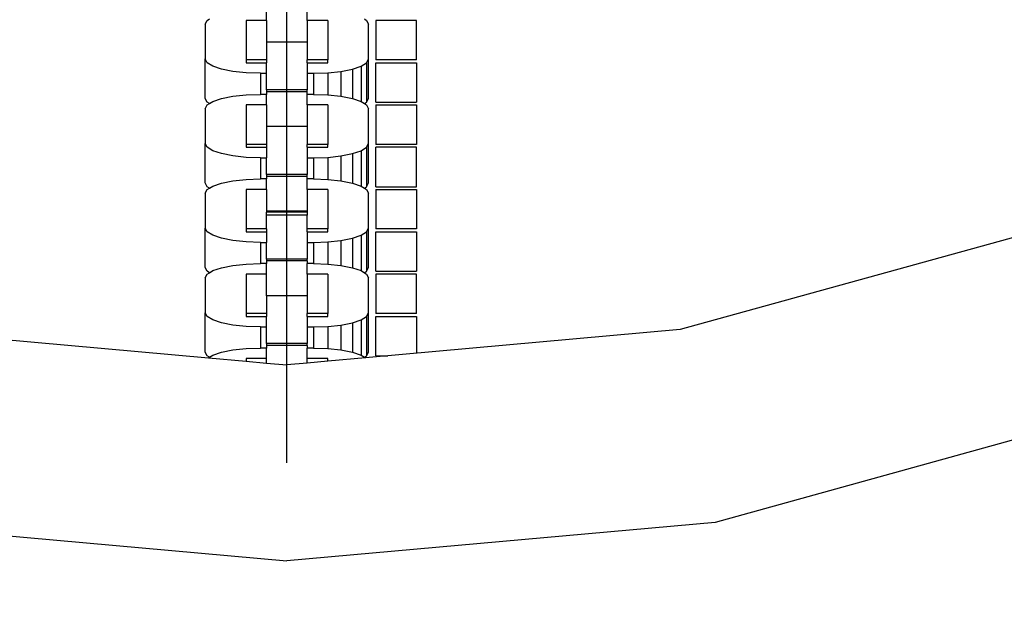
# Model space of a CAD drawing. Units: millimetres. Extents: x -11409 to 10600, y -16535 to 14169.
# Drawn here: x 229 to 329, y 7814 to 7873 of the extents above; entities that cross this region are included whole.
import ezdxf

# ---------------------------------------------------------------- set-up
doc = ezdxf.new("R2010")
doc.units = ezdxf.units.MM
doc.styles.add('arial', font='arial.ttf')
doc.dimstyles.new('IS_1-50(mm)', dxfattribs={"dimtxt": 200, "dimasz": 200, "dimexe": 10, "dimexo": 50, "dimgap": 20, "dimtad": 1, "dimdec": 0, "dimrnd": 0.5, "dimzin": 0, "dimtxsty": 'arial', "dimcen": 100, "dimclrd": 256, "dimclre": 256, "dimclrt": 256, "dimadec": 1, "dimazin": 0, "dimtfac": 1, "dimtdec": 0, "dimtmove": 0, "dimatfit": 3, "dimfxl": 0, "dimtolj": 1, "dimtzin": 0, "dimlwd": -1, "dimlwe": -1, "dimarcsym": 0})

# ---------------------------------------------------------------- blocks, each defined once
blk = doc.blocks.new('*D5')
at = {"transparency": 16777216}
for p, q in [((-5768.222, 9202.516), (-5768.222, 6034.607)), ((6231.778, 9202.516), (6231.778, 6034.607)), ((-5568.222, 6044.607), (6031.778, 6044.607))]:
    blk.add_line(p, q, dxfattribs=at)
for points in [[(-5568.222, 6077.941), (-5568.222, 6011.274), (-5768.222, 6044.607)], [(6031.778, 6077.941), (6031.778, 6011.274), (6231.778, 6044.607)]]:
    blk.add_solid(points, dxfattribs=at)
at = {"layer": 'Defpoints', "color": 0, "transparency": 16777216}
for p in [(-5768.222, 9252.516), (6231.778, 9252.516), (6231.778, 6044.607)]:
    blk.add_point(p, dxfattribs=at)
at = {"transparency": 16777216, "insert": (231.778, 6166.722), "char_height": 200, "attachment_point": 5, "style": 'arial'}
blk.add_mtext('\\A1;12000', dxfattribs=at)

msp = doc.modelspace()

# ---------------------------------------------------------------- linework, layer by layer
for p, q in [((256.312, 7828.317), (256.312, 8061.225)), ((254.243, 7873.154), (254.243, 7874.225)), ((258.381, 7873.154), (258.381, 7874.225)), ((248.036, 7872.779), (248.226, 7873.154)), ((248.036, 7872.779), (248.036, 7869.245)), ((248.226, 7873.154), (248.457, 7873.298)), ((254.243, 7873.154), (252.174, 7873.154)), ((252.174, 7873.154), (252.174, 7869.157)), ((254.243, 7873.154), (254.243, 7870.957)), ((260.45, 7873.154), (258.381, 7873.154)), ((258.381, 7873.154), (258.381, 7870.957)), ((260.45, 7873.154), (260.45, 7869.157)), ((264.167, 7873.298), (264.397, 7873.154)), ((264.397, 7873.154), (264.587, 7872.779)), ((264.587, 7869.245), (264.587, 7872.779)), ((269.46, 7873.154), (265.322, 7873.154)), ((265.322, 7873.154), (265.322, 7869.157)), ((269.46, 7869.157), (269.46, 7873.154)), ((258.381, 7870.957), (254.243, 7870.957)), ((254.243, 7870.957), (254.243, 7869.157)), ((258.381, 7870.957), (258.381, 7869.157)), ((248.226, 7868.871), (248.036, 7869.245)), ((248.036, 7865.248), (248.036, 7869.245)), ((248.784, 7868.522), (248.226, 7868.871)), ((254.243, 7869.157), (252.174, 7869.157)), ((252.174, 7869.157), (252.174, 7868.87)), ((252.174, 7868.87), (254.243, 7868.87)), ((254.243, 7869.157), (254.243, 7868.87)), ((254.243, 7867.799), (254.243, 7868.87)), ((260.45, 7869.157), (258.381, 7869.157)), ((258.381, 7868.87), (258.381, 7869.157)), ((258.381, 7868.87), (260.45, 7868.87)), ((258.381, 7868.87), (258.381, 7867.799)), ((260.45, 7868.87), (260.45, 7869.157)), ((263.839, 7868.522), (264.397, 7868.871)), ((264.397, 7868.871), (264.587, 7869.245)), ((264.397, 7868.871), (264.397, 7864.874)), ((264.587, 7865.248), (264.587, 7869.245)), ((269.46, 7869.157), (265.322, 7869.157)), ((265.322, 7868.87), (269.46, 7868.87)), ((265.322, 7864.873), (265.322, 7868.87)), ((269.46, 7868.87), (269.46, 7864.873)), ((249.672, 7868.223), (248.784, 7868.522)), ((250.829, 7867.993), (249.672, 7868.223)), ((252.176, 7867.849), (250.829, 7867.993)), ((253.622, 7867.799), (252.176, 7867.849)), ((253.622, 7867.799), (254.243, 7867.799)), ((253.622, 7867.799), (253.622, 7865.657)), ((254.243, 7866.114), (254.243, 7867.799)), ((258.381, 7867.799), (259.001, 7867.799)), ((258.381, 7867.799), (258.381, 7866.114)), ((259.001, 7867.799), (260.447, 7867.849)), ((259.001, 7867.799), (259.001, 7865.657)), ((260.447, 7867.849), (261.794, 7867.993)), ((260.447, 7867.849), (260.447, 7865.608)), ((261.794, 7867.993), (262.951, 7868.223)), ((261.794, 7867.993), (261.794, 7865.464)), ((262.951, 7868.223), (263.839, 7868.522)), ((262.951, 7868.223), (262.951, 7865.234)), ((263.839, 7868.522), (263.839, 7864.935)), ((254.243, 7866.114), (254.243, 7865.923)), ((258.381, 7866.114), (254.243, 7866.114)), ((258.381, 7865.923), (254.243, 7865.923)), ((254.243, 7865.923), (254.243, 7865.657)), ((258.381, 7865.923), (258.381, 7866.114)), ((258.381, 7865.657), (258.381, 7865.923)), ((248.226, 7864.874), (248.036, 7865.248)), ((248.457, 7864.73), (248.226, 7864.874)), ((248.457, 7864.73), (248.784, 7864.935)), ((248.784, 7864.935), (249.672, 7865.234)), ((249.672, 7865.234), (250.829, 7865.464)), ((250.829, 7865.464), (252.176, 7865.608)), ((252.176, 7865.608), (253.622, 7865.657)), ((254.243, 7865.657), (253.622, 7865.657)), ((254.243, 7864.587), (254.243, 7865.657)), ((259.001, 7865.657), (258.381, 7865.657)), ((258.381, 7864.587), (258.381, 7865.657)), ((259.001, 7865.657), (260.447, 7865.608)), ((260.447, 7865.608), (261.794, 7865.464)), ((261.794, 7865.464), (262.951, 7865.234)), ((262.951, 7865.234), (263.839, 7864.935)), ((263.839, 7864.935), (264.167, 7864.73)), ((264.167, 7864.73), (264.397, 7864.874)), ((264.397, 7864.874), (264.587, 7865.248)), ((265.322, 7864.873), (269.46, 7864.873)), ((248.036, 7864.212), (248.226, 7864.586)), ((248.036, 7864.212), (248.036, 7860.678)), ((248.226, 7864.586), (248.457, 7864.73)), ((254.243, 7864.587), (252.174, 7864.587)), ((252.174, 7864.587), (252.174, 7860.59)), ((254.243, 7864.587), (254.243, 7862.389)), ((260.45, 7864.587), (258.381, 7864.587)), ((258.381, 7864.587), (258.381, 7862.389)), ((260.45, 7864.587), (260.45, 7860.59)), ((264.167, 7864.73), (264.397, 7864.586)), ((264.397, 7864.586), (264.587, 7864.212)), ((264.587, 7860.678), (264.587, 7864.212)), ((265.322, 7864.587), (265.322, 7860.59)), ((265.322, 7864.587), (269.46, 7864.587)), ((269.46, 7864.587), (269.46, 7860.59)), ((258.381, 7862.389), (254.243, 7862.389)), ((254.243, 7862.389), (254.243, 7860.59)), ((258.381, 7862.389), (258.381, 7860.59)), ((248.226, 7860.303), (248.036, 7860.678)), ((248.036, 7856.681), (248.036, 7860.678)), ((248.784, 7859.955), (248.226, 7860.303)), ((249.672, 7859.655), (248.784, 7859.955)), ((254.243, 7860.59), (252.174, 7860.59)), ((252.174, 7860.59), (252.174, 7860.303)), ((252.174, 7860.303), (254.243, 7860.303)), ((254.243, 7860.59), (254.243, 7860.303)), ((254.243, 7860.303), (254.243, 7859.232)), ((258.381, 7860.303), (258.381, 7860.59)), ((260.45, 7860.59), (258.381, 7860.59)), ((258.381, 7860.303), (260.45, 7860.303)), ((258.381, 7860.303), (258.381, 7859.232)), ((260.45, 7860.303), (260.45, 7860.59)), ((262.951, 7859.655), (263.839, 7859.955)), ((263.839, 7859.955), (264.397, 7860.303)), ((263.839, 7859.955), (263.839, 7856.367)), ((264.397, 7860.303), (264.587, 7860.678)), ((264.397, 7860.303), (264.397, 7856.306)), ((264.587, 7856.681), (264.587, 7860.678)), ((269.46, 7860.59), (265.322, 7860.59)), ((265.322, 7856.306), (265.322, 7860.303)), ((269.46, 7860.303), (265.322, 7860.303)), ((269.46, 7856.306), (269.46, 7860.303)), ((250.829, 7859.425), (249.672, 7859.655)), ((252.176, 7859.281), (250.829, 7859.425)), ((253.622, 7859.232), (252.176, 7859.281)), ((253.622, 7859.232), (254.243, 7859.232)), ((253.622, 7859.232), (253.622, 7857.09)), ((254.243, 7857.546), (254.243, 7859.232)), ((258.381, 7859.232), (259.001, 7859.232)), ((258.381, 7859.232), (258.381, 7857.546)), ((259.001, 7859.232), (260.447, 7859.281)), ((259.001, 7859.232), (259.001, 7857.09)), ((260.447, 7859.281), (261.794, 7859.425)), ((260.447, 7859.281), (260.447, 7857.041)), ((261.794, 7859.425), (262.951, 7859.655)), ((261.794, 7859.425), (261.794, 7856.896)), ((262.951, 7859.655), (262.951, 7856.666)), ((249.672, 7856.666), (250.829, 7856.896)), ((250.829, 7856.896), (252.176, 7857.041)), ((252.176, 7857.041), (253.622, 7857.09)), ((254.243, 7857.09), (253.622, 7857.09)), ((254.243, 7857.546), (254.243, 7857.355)), ((258.381, 7857.546), (254.243, 7857.546)), ((258.381, 7857.355), (254.243, 7857.355)), ((254.243, 7857.355), (254.243, 7857.09)), ((254.243, 7856.019), (254.243, 7857.09)), ((258.381, 7857.355), (258.381, 7857.546)), ((258.381, 7857.09), (258.381, 7857.355)), ((259.001, 7857.09), (258.381, 7857.09)), ((258.381, 7856.019), (258.381, 7857.09)), ((259.001, 7857.09), (260.447, 7857.041)), ((260.447, 7857.041), (261.794, 7856.896)), ((261.794, 7856.896), (262.951, 7856.666)), ((248.226, 7856.306), (248.036, 7856.681)), ((248.036, 7855.644), (248.226, 7856.018)), ((248.457, 7856.162), (248.226, 7856.306)), ((248.226, 7856.018), (248.457, 7856.162)), ((248.457, 7856.162), (248.784, 7856.367)), ((248.784, 7856.367), (249.672, 7856.666)), ((254.243, 7856.019), (252.174, 7856.019)), ((252.174, 7856.019), (252.174, 7852.022)), ((254.243, 7856.019), (254.243, 7853.821)), ((260.45, 7856.019), (258.381, 7856.019)), ((258.381, 7856.019), (258.381, 7853.821)), ((260.45, 7856.019), (260.45, 7852.022)), ((262.951, 7856.666), (263.839, 7856.367)), ((263.839, 7856.367), (264.167, 7856.162)), ((264.167, 7856.162), (264.397, 7856.306)), ((264.167, 7856.162), (264.397, 7856.018)), ((264.397, 7856.306), (264.587, 7856.681)), ((264.397, 7856.018), (264.587, 7855.644)), ((265.322, 7856.306), (269.46, 7856.306)), ((265.322, 7856.019), (265.322, 7852.022)), ((265.322, 7856.019), (269.46, 7856.019)), ((269.46, 7856.019), (269.46, 7852.022)), ((248.036, 7855.644), (248.036, 7852.11)), ((264.587, 7852.11), (264.587, 7855.644)), ((258.381, 7853.821), (254.243, 7853.821)), ((254.243, 7853.821), (254.243, 7853.733)), ((258.381, 7853.821), (258.381, 7853.733)), ((258.381, 7853.733), (254.243, 7853.733)), ((254.243, 7853.405), (254.243, 7853.733)), ((258.381, 7853.405), (254.243, 7853.405)), ((254.243, 7852.022), (254.243, 7853.405)), ((258.381, 7853.733), (258.381, 7853.405)), ((258.381, 7852.022), (258.381, 7853.405)), ((248.226, 7851.736), (248.036, 7852.11)), ((248.036, 7848.113), (248.036, 7852.11)), ((254.243, 7852.022), (252.174, 7852.022)), ((252.174, 7852.022), (252.174, 7851.735)), ((254.243, 7852.022), (254.243, 7851.735)), ((258.381, 7851.735), (258.381, 7852.022)), ((260.45, 7852.022), (258.381, 7852.022)), ((260.45, 7851.735), (260.45, 7852.022)), ((264.397, 7851.736), (264.587, 7852.11)), ((264.587, 7848.113), (264.587, 7852.11)), ((269.46, 7852.022), (265.322, 7852.022)), ((334.826, 7852.498), (296.21, 7841.839)), ((248.784, 7851.387), (248.226, 7851.736)), ((249.672, 7851.087), (248.784, 7851.387)), ((250.829, 7850.858), (249.672, 7851.087)), ((252.176, 7850.713), (250.829, 7850.858)), ((252.174, 7851.735), (254.243, 7851.735)), ((254.243, 7851.735), (254.243, 7850.664)), ((258.381, 7851.735), (260.45, 7851.735)), ((258.381, 7851.735), (258.381, 7850.664)), ((260.447, 7850.713), (261.794, 7850.858)), ((261.794, 7850.858), (262.951, 7851.087)), ((261.794, 7850.858), (261.794, 7848.328)), ((262.951, 7851.087), (263.839, 7851.387)), ((262.951, 7851.087), (262.951, 7848.099)), ((263.839, 7851.387), (264.397, 7851.736)), ((263.839, 7851.387), (263.839, 7847.799)), ((264.397, 7851.736), (264.397, 7847.739)), ((265.322, 7851.735), (269.46, 7851.735)), ((265.322, 7847.738), (265.322, 7851.735)), ((269.46, 7851.735), (269.46, 7847.738)), ((253.622, 7850.664), (252.176, 7850.713)), ((253.622, 7850.664), (254.243, 7850.664)), ((253.622, 7850.664), (253.622, 7848.522)), ((254.243, 7848.978), (254.243, 7850.664)), ((258.381, 7850.664), (259.001, 7850.664)), ((258.381, 7850.664), (258.381, 7848.978)), ((259.001, 7850.664), (260.447, 7850.713)), ((259.001, 7850.664), (259.001, 7848.522)), ((260.447, 7850.713), (260.447, 7848.473)), ((254.243, 7848.978), (254.243, 7848.788)), ((258.381, 7848.978), (254.243, 7848.978)), ((258.381, 7848.788), (258.381, 7848.978)), ((248.226, 7847.739), (248.036, 7848.113)), ((248.457, 7847.595), (248.784, 7847.799)), ((248.784, 7847.799), (249.672, 7848.099)), ((249.672, 7848.099), (250.829, 7848.328)), ((250.829, 7848.328), (252.176, 7848.473)), ((252.176, 7848.473), (253.622, 7848.522)), ((254.243, 7848.522), (253.622, 7848.522)), ((258.381, 7848.788), (254.243, 7848.788)), ((254.243, 7848.788), (254.243, 7848.522)), ((254.243, 7847.451), (254.243, 7848.522)), ((258.381, 7848.788), (258.381, 7848.522)), ((259.001, 7848.522), (258.381, 7848.522)), ((258.381, 7847.451), (258.381, 7848.522)), ((259.001, 7848.522), (260.447, 7848.473)), ((260.447, 7848.473), (261.794, 7848.328)), ((261.794, 7848.328), (262.951, 7848.099)), ((262.951, 7848.099), (263.839, 7847.799)), ((263.839, 7847.799), (264.167, 7847.595)), ((264.397, 7847.739), (264.587, 7848.113)), ((248.036, 7847.076), (248.226, 7847.45)), ((248.036, 7847.076), (248.036, 7843.542)), ((248.457, 7847.595), (248.226, 7847.739)), ((248.226, 7847.45), (248.457, 7847.595)), ((254.243, 7847.451), (252.174, 7847.451)), ((252.174, 7847.451), (252.174, 7843.454)), ((254.243, 7845.254), (254.243, 7847.451)), ((260.45, 7847.451), (258.381, 7847.451)), ((258.381, 7847.451), (258.381, 7845.254)), ((260.45, 7847.451), (260.45, 7843.454)), ((264.167, 7847.595), (264.397, 7847.739)), ((264.167, 7847.595), (264.397, 7847.45)), ((264.397, 7847.45), (264.587, 7847.076)), ((264.587, 7843.542), (264.587, 7847.076)), ((265.322, 7847.738), (269.46, 7847.738)), ((269.46, 7847.451), (265.322, 7847.451)), ((265.322, 7847.451), (265.322, 7843.454)), ((269.46, 7843.454), (269.46, 7847.451)), ((258.381, 7845.254), (254.243, 7845.254)), ((254.243, 7845.254), (254.243, 7843.454)), ((258.381, 7845.254), (258.381, 7843.454)), ((248.226, 7843.168), (248.036, 7843.542)), ((248.036, 7839.545), (248.036, 7843.542)), ((248.784, 7842.819), (248.226, 7843.168)), ((249.672, 7842.52), (248.784, 7842.819)), ((254.243, 7843.454), (252.174, 7843.454)), ((252.174, 7843.454), (252.174, 7843.167)), ((252.174, 7843.167), (254.243, 7843.167)), ((254.243, 7843.454), (254.243, 7843.167)), ((254.243, 7842.096), (254.243, 7843.167)), ((260.45, 7843.454), (258.381, 7843.454)), ((258.381, 7843.167), (258.381, 7843.454)), ((258.381, 7843.167), (260.45, 7843.167)), ((258.381, 7843.167), (258.381, 7842.096)), ((260.45, 7843.167), (260.45, 7843.454)), ((262.951, 7842.52), (263.839, 7842.819)), ((263.839, 7842.819), (264.397, 7843.168)), ((263.839, 7842.819), (263.839, 7839.231)), ((264.397, 7843.168), (264.587, 7843.542)), ((264.397, 7843.168), (264.397, 7839.171)), ((264.587, 7839.545), (264.587, 7843.542)), ((269.46, 7843.454), (265.322, 7843.454)), ((265.322, 7843.167), (269.46, 7843.167)), ((265.322, 7839.17), (265.322, 7843.167)), ((269.46, 7843.167), (269.46, 7839.431)), ((216.414, 7841.839), (248.356, 7838.964)), ((250.829, 7842.29), (249.672, 7842.52)), ((252.176, 7842.146), (250.829, 7842.29)), ((253.622, 7842.096), (252.176, 7842.146)), ((253.622, 7842.096), (254.243, 7842.096)), ((253.622, 7842.096), (253.622, 7839.954)), ((254.243, 7840.41), (254.243, 7842.096)), ((258.381, 7842.096), (259.001, 7842.096)), ((258.381, 7842.096), (258.381, 7840.41)), ((259.001, 7842.096), (260.447, 7842.146)), ((259.001, 7842.096), (259.001, 7839.954)), ((260.447, 7842.146), (261.794, 7842.29)), ((260.447, 7842.146), (260.447, 7839.905)), ((261.794, 7842.29), (262.951, 7842.52)), ((261.794, 7842.29), (261.794, 7839.761)), ((262.951, 7842.52), (262.951, 7839.531)), ((296.21, 7841.839), (264.267, 7838.964)), ((250.829, 7839.761), (252.176, 7839.905)), ((252.176, 7839.905), (253.622, 7839.954)), ((254.243, 7839.954), (253.622, 7839.954)), ((254.243, 7840.41), (254.243, 7840.22)), ((258.381, 7840.41), (254.243, 7840.41)), ((258.381, 7840.22), (254.243, 7840.22)), ((254.243, 7840.22), (254.243, 7839.954)), ((254.243, 7838.883), (254.243, 7839.954)), ((258.381, 7840.22), (258.381, 7840.41)), ((258.381, 7840.22), (258.381, 7839.954)), ((259.001, 7839.954), (258.381, 7839.954)), ((258.381, 7838.883), (258.381, 7839.954)), ((259.001, 7839.954), (260.447, 7839.905)), ((260.447, 7839.905), (261.794, 7839.761)), ((248.226, 7839.171), (248.036, 7839.545)), ((248.457, 7839.027), (248.226, 7839.171)), ((248.356, 7838.964), (248.457, 7839.027)), ((248.356, 7838.964), (252.174, 7838.62)), ((248.457, 7839.027), (248.784, 7839.231)), ((248.784, 7839.231), (249.672, 7839.531)), ((249.672, 7839.531), (250.829, 7839.761)), ((252.174, 7838.883), (252.174, 7838.62)), ((254.243, 7838.883), (252.174, 7838.883)), ((254.243, 7838.434), (254.243, 7838.883)), ((260.45, 7838.883), (258.381, 7838.883)), ((258.381, 7838.434), (258.381, 7838.883)), ((264.267, 7838.964), (260.45, 7838.62)), ((260.45, 7838.62), (260.45, 7838.883)), ((261.794, 7839.761), (262.951, 7839.531)), ((262.951, 7839.531), (263.839, 7839.231)), ((263.839, 7839.231), (264.167, 7839.027)), ((264.167, 7839.027), (264.397, 7839.171)), ((264.167, 7839.027), (264.267, 7838.964)), ((264.397, 7839.171), (264.587, 7839.545)), ((265.322, 7839.17), (266.561, 7839.17)), ((252.174, 7838.62), (254.243, 7838.434)), ((254.243, 7838.434), (256.312, 7838.248)), ((258.381, 7838.434), (256.312, 7838.248)), ((260.45, 7838.62), (258.381, 7838.434)), ((341.804, 7833.902), (299.757, 7822.297)), ((212.868, 7822.297), (256.312, 7818.386)), ((299.757, 7822.297), (256.312, 7818.386))]:
    msp.add_line(p, q)

# ---------------------------------------------------------------- dimensions: what is measured, and where the dimension line sits
dim = msp.add_linear_dim(base=(6231.778, 6044.607), p1=(-5768.222, 9252.516), p2=(6231.778, 9252.516), dimstyle='IS_1-50(mm)')
dim.commit()
dim.dimension.update_dxf_attribs({"geometry": '*D5', "text_midpoint": (231.778, 6166.722)})

doc.saveas('drawing.dxf')
